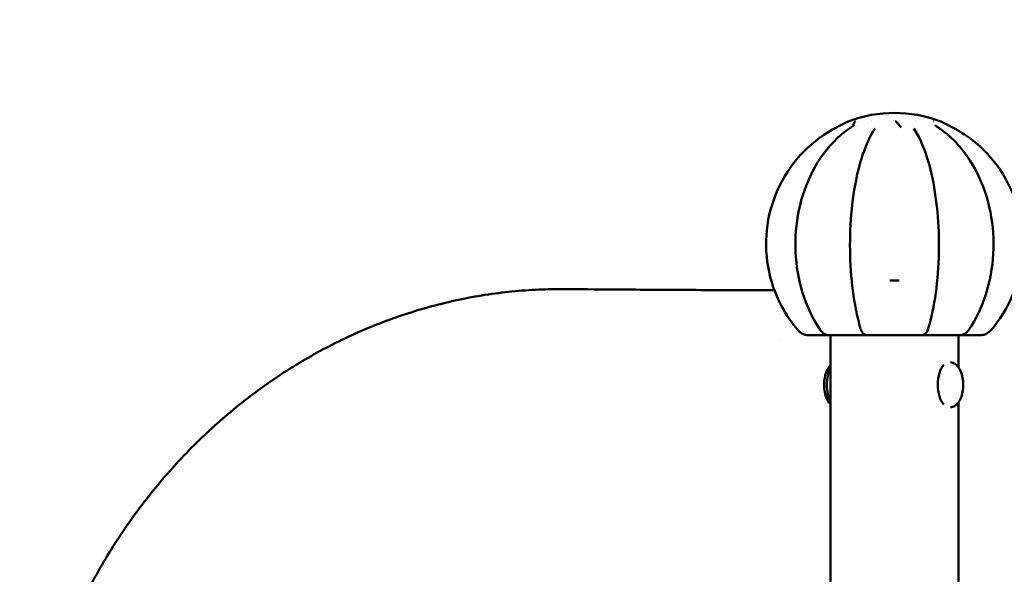
# Model space of a CAD drawing. Units: millimetres. Extents: x -262 to 5579, y 6 to 5044.
# Drawn here: x 439 to 646, y 1256 to 1373 of the extents above; entities that cross this region are included whole.
import ezdxf

# ---------------------------------------------------------------- set-up
doc = ezdxf.new("R2010")
doc.units = ezdxf.units.MM
doc.layers.add('MD_Visible', color=7, linetype='Continuous', lineweight=50)
doc.styles.get("Standard").update_dxf_attribs({"font": 'Square-721-BT.ttf'})
doc.dimstyles.new('OLCU', dxfattribs={"dimtxt": 300, "dimasz": 150, "dimexe": 0.18, "dimexo": 0.0625, "dimgap": 50, "dimtad": 1, "dimdec": 0, "dimlfac": 0.1, "dimrnd": 5, "dimzin": 0, "dimdsep": 46, "dimtxsty": 'Standard', "dimcen": 0.09, "dimse1": 1, "dimse2": 1, "dimadec": 0, "dimazin": 0, "dimtfac": 1, "dimtdec": 0, "dimtofl": 0, "dimtmove": 0, "dimatfit": 3, "dimfxl": 1, "dimtolj": 1, "dimtzin": 0, "dimarcsym": 0})

# ---------------------------------------------------------------- blocks, each defined once
blk = doc.blocks.new('CustomObjectsInViewport4_0')
at = {"layer": 'MD_Visible', "extrusion": (0, 1, 0)}
for p, q in [((1568.096111596304, 2135.605218742602), (1566.112824936759, 2135.605218742602)), ((1549.124571820845, 2124.105218742602), (1549.625804405543, 2124.105218742602)), ((1552.799563436514, 2124.105218742602), (1553.44103796876, 2124.105218742602)), ((1553.441037968754, 2124.105218742602), (1554.81043085658, 2124.105218742602)), ((1553.654468266521, 2124.640245558988), (1553.654468266521, 2124.641735224053)), ((1553.654468266519, 2006.320627397923), (1553.654468266521, 2124.105218742602)), ((1558.288991330452, 2124.105218742602), (1559.958600175652, 2124.105218742602)), ((1561.418609230814, 2124.105218742602), (1563.289234703312, 2124.105218742601)), ((1566.140519150315, 2124.105218742602), (1568.068417382749, 2124.105218742602)), ((1570.919701829749, 2124.105218742601), (1572.790327302248, 2124.105218742601)), ((1574.250336357407, 2124.105218742602), (1575.919945202608, 2124.105218742602)), ((1579.398505676481, 2124.105218742601), (1580.767898564307, 2124.105218742601)), ((1580.55446826652, 2124.640245558965), (1580.55446826652, 2124.641735224029)), ((1580.55446826652, 2117.373663350631), (1580.55446826652, 2124.105218742601)), ((1580.767898564303, 2124.105218742601), (1581.409373096551, 2124.105218742601)), ((1584.583132127518, 2124.105218742601), (1585.084364712216, 2124.105218742601)), ((1543.267646998371, 2122.955218743065), (1543.267633348005, 2122.955218743065)), ((1580.554468266519, 2005.901196609095), (1580.55446826652, 2110.036774135159))]:
    blk.add_line(p, q, dxfattribs=at)
at = {"layer": 'MD_Visible', "extrusion": (1.224646799147353e-16, 0, -1)}
blk.add_arc((-1567.104468266532, 2143.304518624402), 27.5000000000019, 69.79143076747478, 110.2085692325252, dxfattribs=at)
at = {"layer": 'MD_Visible'}
for centre, major_axis, ratio, start_param, end_param in [((1557.077207553049, 2167.749920572573), (-0.455666958011567, 0.8901503375139557), 0.7367251751356294, -0.009699649011201024, -0.001261620787768377), ((1555.522219019394, 2166.957959029763), (-0.4552062592514076, 0.8903860182744116), 0.1530205823977521, -0.005619836608925051, 1.490155818747265e-12), ((1558.541619460475, 2166.957959029764), (-0.5486414109953972, 0.8360577744037287), 0.5724696835453544, -0.003464210803568797, -1.602779805493926e-12), ((1570.353508209018, 2166.957959029763), (0.8256138843142382, 0.5642355129088323), 0.8385259952957002, 9.62366511981473e-13, 0.00759550053330629), ((1578.686717513669, 2166.957959029762), (0.4552062592514448, 0.8903860182742588), 0.1530205823977598, -1.480371381035184e-12, 0.002509219394562612), ((1497.642261727031, 2121.792165053939), (0.09674026968718993, 11.99961004867328), 0.4260509085564066, -0.001277621524703544, 0.00047989103166448), ((1547.657852404367, 2125.782826915512), (0.7553602744273834, 0.6553097403647957), 0.118162064931538, 3.141592653598653, 3.144143386123545), ((1548.605935475933, 2125.178871000543), (0.2726182572818484, 0.9621222821432981), 0.1684081413672782, 3.143268846397928, 3.14488161419403), ((1553.065077043237, 2125.178871000543), (0.342510428726881, 0.9395140266187035), 0.6200360427278763, 3.143265442617817, 3.148665488572511), ((1555.288549717667, 2113.705218742895), (9.168318673096995e-14, 4.75), 0.5000011223531252, 0.7587746506413886, 2.382818002948392)]:
    blk.add_ellipse(centre, major_axis=major_axis, ratio=ratio, start_param=start_param, end_param=end_param, dxfattribs=at)
at = {"layer": 'MD_Visible', "extrusion": (1.224646799147353e-16, 6.162975822039155e-33, -1)}
for centre, major_axis, ratio, start_param, end_param in [((1577.131728980012, 2167.749920572574), (0.4556669580116586, 0.8901503375140865), 0.7367251751354416, -0.009776721556119482, -0.001261612236063092), ((1581.143859489821, 2125.178871000542), (-0.3425104287267957, 0.9395140266187767), 0.620036042727927, 3.143265402128756, 3.143289651209796)]:
    blk.add_ellipse(centre, major_axis=major_axis, ratio=ratio, start_param=start_param, end_param=end_param, dxfattribs=at)
at = {"layer": 'MD_Visible', "extrusion": (1.224646799147353e-16, 3.697785493223493e-32, -1)}
blk.add_ellipse((1586.551084128692, 2125.782826915512), major_axis=(-0.7553602744273274, 0.6553097403648847), ratio=0.1181620649316004, start_param=3.141592653597771, end_param=3.144143346668787, dxfattribs=at)
at = {"layer": 'MD_Visible', "extrusion": (1.224646799147353e-16, 0, -1)}
for centre, major_axis, ratio, start_param, end_param in [((1548.605935475935, 2125.178871000543), (0.2726182572818019, 0.9621222821432417), 0.1684081413672775, 3.139908529924583, 3.139916463393225), ((1585.603001057123, 2125.178871000543), (-0.2726182572818168, 0.9621222821433073), 0.1684081413672701, 3.143268829796943, 3.144881604629257), ((1585.603001057125, 2125.178871000542), (-0.2726182572817853, 0.9621222821433157), 0.1684081413672479, 3.143268831968715, 3.143276766090215), ((1578.584615648497, 2113.705218742894), (3.425274722203112e-16, 4.749999999999999), 0.5000011223531242, 3.641889130138653, 5.782888830630721)]:
    blk.add_ellipse(centre, major_axis=major_axis, ratio=ratio, start_param=start_param, end_param=end_param, dxfattribs=at)
at = {"layer": 'MD_Visible', "extrusion": (1.224646799147353e-16, -2.465190328815662e-32, -1)}
blk.add_ellipse((1572.922874382013, 2125.178871000543), major_axis=(-0.6333492822004697, 0.7738660651146899), ratio=0.9055257871613934, start_param=3.142249753425032, end_param=3.142503869178063, dxfattribs=at)
at = {"layer": 'MD_Visible'}
for points, knots in [([(1555.069634874586, 2167.849489976097), (1555.362938458451, 2167.999393618566), (1555.652993615227, 2168.146876629369), (1556.179719601399, 2168.414672312922), (1556.424565485739, 2168.539143259308), (1556.622411653565, 2168.640408894721)], [0.006352994771522734, 0.006352994771522734, 0.006352994771522734, 0.006352994771522734, 2.546053889218741, 2.546053889218741, 5.06466466253991, 5.06466466253991, 5.06466466253991, 5.06466466253991]), ([(1555.070783756457, 2167.849878417923), (1555.361707268334, 2167.998480241422), (1555.649305858764, 2168.144745759678), (1556.176679447157, 2168.412962545757), (1556.423850332907, 2168.538678124365), (1556.623956425023, 2168.641054455562)], [0.008211853580320939, 0.008211853580320939, 0.008211853580320939, 0.008211853580320939, 2.526429752669764, 2.526429752669764, 5.069270694357848, 5.069270694357848, 5.069270694357848, 5.069270694357848]), ([(1556.623359304605, 2168.640813667858), (1556.820817057036, 2168.741803446218), (1556.984341835641, 2168.825478399236), (1557.223375072692, 2168.944076415288), (1557.313520559554, 2168.98748730753), (1557.461674422048, 2169.053722654282), (1557.524134704359, 2169.079794620426), (1557.589845173419, 2169.105470557636)], [0, 0, 0, 0, 2.498254301296455, 2.498254301296455, 4.29909035383927, 4.29909035383927, 5.494581036553931, 5.494581036553931, 5.494581036553931, 5.494581036553931]), ([(1558.942769445935, 2169.111324907772), (1558.941543549514, 2169.110456033252), (1558.940319160592, 2169.109581808192), (1558.859366259909, 2169.051371176922), (1558.712211226939, 2168.892813279203), (1558.564328737164, 2168.532604422725), (1558.521773964869, 2168.301017914343), (1558.50418010779, 2168.177248688796)], [-0.215266675676489, -0.215266675676489, -0.215266675676489, -0.215266675676489, -0.214608431587856, -0.214608431587856, -0.171686745270285, -0.128765058952714, -0.07003033996320823, -0.07003033996320823, -0.07003033996320823, -0.07003033996320823]), ([(1567.234802343239, 2169.111324907772), (1567.236400875774, 2169.110456053652), (1567.237999096575, 2169.109581787602), (1567.343771332946, 2169.051371171572), (1567.549321650758, 2168.892813262792), (1568.016489643473, 2168.358127374842), (1568.321414135326, 2167.992232675282), (1568.511545941015, 2167.782076118152)], [-0.215266660228851, -0.215266660228851, -0.215266660228851, -0.215266660228851, -0.214608431592131, -0.214608431592131, -0.171686745273705, -0.128765058955279, 0, 0, 0, 0]), ([(1576.624519565212, 2169.103474864295), (1576.624519563957, 2169.103474864782), (1576.624664324283, 2169.10341863763), (1576.625513115521, 2169.103088970394), (1576.626614309327, 2169.102661107171), (1576.629762949129, 2169.101435776246), (1576.631991331225, 2169.100566315485), (1576.640865128407, 2169.097093224492), (1576.647576661815, 2169.09444293562), (1576.674178059755, 2169.083846650354), (1576.693874795863, 2169.075796582675), (1576.772428856408, 2169.04295259148), (1576.830831994546, 2169.016837078375), (1577.076452287971, 2168.902013771512), (1577.286329585613, 2168.793642518539), (1577.580710992237, 2168.642811873784)], [0.2459890847995925, 0.2459890847995925, 0.2459890847995925, 0.2459890847995925, 0.2509666862073062, 0.2509666862073062, 0.2726993360154678, 0.2726993360154678, 0.3156384719384497, 0.3156384719384497, 0.4444355540273888, 0.4444355540273888, 0.8308299119369662, 0.8308299119369662, 1.990048838568822, 1.990048838568822, 5.73390547422766, 5.73390547422766, 5.73390547422766, 5.73390547422766]), ([(1577.586524885333, 2168.640408892292), (1577.747074346944, 2168.558233212928), (1577.938255084819, 2168.460937168262), (1578.364825027074, 2168.244030316102), (1578.607231554788, 2168.120860830585), (1578.949228751675, 2167.94655335774), (1579.04395957674, 2167.898218072489), (1579.139301663605, 2167.849489974218)], [0, 0, 0, 0, 2.04381823220239, 2.04381823220239, 4.242121626763573, 4.242121626763573, 5.067719658623499, 5.067719658623499, 5.067719658623499, 5.067719658623499]), ([(1555.067012760146, 2167.848345048036), (1552.486636919288, 2166.529138310877), (1550.116509540559, 2164.788141570786), (1546.033763356621, 2160.637446341198), (1544.322275909071, 2158.228036499066), (1541.73134683088, 2152.984116657938), (1540.852844561818, 2150.150248530317), (1540.018433242582, 2144.344903815972), (1540.06297180782, 2141.374365678239), (1541.07124178602, 2135.597942675739), (1542.034764744409, 2132.7930314535), (1544.37979241372, 2128.391437482501), (1545.55402446014, 2126.681864450005), (1546.902492129946, 2125.127517175149)], [0.4665973150964813, 0.4665973150964813, 0.4665973150964813, 0.4665973150964813, 0.7864083437555286, 0.7864083437555286, 1.106434629534979, 1.106434629534979, 1.426658272421421, 1.426658272421421, 1.7469896135964, 1.7469896135964, 2.067304140015704, 2.067304140015704, 2.293415342560988, 2.293415342560988, 2.293415342560988, 2.293415342560988]), ([(1557.992978049479, 2167.794016804165), (1555.966956355447, 2166.464492176859), (1554.115949836121, 2164.720612390282), (1550.915215560528, 2160.564758568537), (1549.57206628341, 2158.145175969261), (1547.53806656632, 2152.881842254506), (1546.850421960471, 2150.036913871957), (1546.20153476996, 2144.213852507419), (1546.241027198323, 2141.236505550991), (1547.044640148473, 2135.449459263577), (1547.808587684738, 2132.640632218744), (1549.627290935272, 2128.333881867925), (1550.499810711517, 2126.71068506237), (1551.499174031007, 2125.224751893436)], [0.4665973150965078, 0.4665973150965078, 0.4665973150965078, 0.4665973150965078, 0.7846395592410966, 0.7846395592410966, 1.106647225197566, 1.106647225197566, 1.430087962545787, 1.430087962545787, 1.753802696006571, 1.753802696006571, 2.077503149322892, 2.077503149322892, 2.293415342561071, 2.293415342561071, 2.293415342561071, 2.293415342561071]), ([(1563.029814439731, 2167.522194542671), (1562.038400232814, 2166.071514258267), (1561.168342343441, 2164.19569554259), (1559.709503435717, 2159.818871179478), (1559.117645160954, 2157.335116927215), (1558.245215407884, 2152.004995845964), (1557.960927896136, 2149.165628764616), (1557.71654718394, 2143.39651247557), (1557.755094441878, 2140.468418611834), (1558.149809671046, 2134.801778084006), (1558.506030526996, 2132.064574230013), (1559.291735110972, 2128.122359794293), (1559.624894835768, 2126.761478002119), (1560.000636721294, 2125.497815847761)], [0.4665973150964685, 0.4665973150964685, 0.4665973150964685, 0.4665973150964685, 0.8048263632320394, 0.8048263632320394, 1.134718992896091, 1.134718992896091, 1.45990805813687, 1.45990805813687, 1.78363519296251, 1.78363519296251, 2.107617464273845, 2.107617464273845, 2.293415342561144, 2.293415342561144, 2.293415342561144, 2.293415342561144]), ([(1558.02420833629, 2167.812136714198), (1558.184262846975, 2167.918396765363), (1558.321962020875, 2168.020536057305), (1558.465871612307, 2168.141325442325), (1558.503479653236, 2168.175788526162), (1558.548682787172, 2168.220739284569), (1558.561740256009, 2168.235336216882), (1558.569607778985, 2168.244719821059), (1558.570718439032, 2168.246164337856), (1558.570718439149, 2168.246164338009)], [0.1120630046414534, 0.1120630046414534, 0.1120630046414534, 0.1120630046414534, 2.019495779250373, 2.019495779250373, 2.907061443506731, 2.907061443506731, 3.555155716170303, 3.555155716170303, 3.806614916606481, 3.806614916606481, 3.806614916606481, 3.806614916606481]), ([(1574.208299811769, 2125.497815847762), (1574.873739098446, 2127.735762893294), (1575.405248757201, 2130.28053319026), (1576.15162927339, 2135.698048990612), (1576.36992859334, 2138.564943516013), (1576.48138425208, 2144.352244218953), (1576.375708887988, 2147.271222949082), (1575.851250266496, 2152.883868359012), (1575.432290541161, 2155.576022001705), (1574.313596558783, 2160.483398327946), (1573.612869577371, 2162.693443773306), (1572.29957524468, 2165.674769145182), (1571.760701783953, 2166.671201904978), (1571.179122093334, 2167.522194542671)], [3.989769964618448, 3.989769964618448, 3.989769964618448, 3.989769964618448, 4.31881820852249, 4.31881820852249, 4.6437116487127, 4.6437116487127, 4.967387949483591, 4.967387949483591, 5.291511280815802, 5.291511280815802, 5.618177334054972, 5.618177334054972, 5.816587992083124, 5.816587992083124, 5.816587992083124, 5.816587992083124]), ([(1575.63341861518, 2168.252523169521), (1575.633418615171, 2168.252523169534), (1575.635949913181, 2168.249267936828), (1575.650072773899, 2168.233071433261), (1575.667536863468, 2168.214435255313), (1575.725500652372, 2168.158748116564), (1575.773879388322, 2168.116187057389), (1575.912487124973, 2168.004561123838), (1576.012988981554, 2167.930442313013), (1576.150645536234, 2167.836775905558), (1576.175602475758, 2167.820049549574), (1576.201156440982, 2167.803177558069)], [0.7983691569038018, 0.7983691569038018, 0.7983691569038018, 0.7983691569038018, 1.155114230380063, 1.155114230380063, 1.831745003623192, 1.831745003623192, 2.835830589778514, 2.835830589778514, 4.24082637691196, 4.24082637691196, 4.542186315851378, 4.542186315851378, 4.542186315851378, 4.542186315851378]), ([(1582.709762502056, 2125.224751893435), (1584.201952556437, 2127.443459197293), (1585.410013153352, 2129.96913603555), (1587.150913842315, 2135.389374128873), (1587.681086034161, 2138.284492452913), (1588.00918051195, 2144.148083548553), (1587.806600821059, 2147.115686189926), (1586.687048586011, 2152.824554023024), (1585.770363458885, 2155.565000728152), (1583.309555885746, 2160.539164828774), (1581.766655791434, 2162.773095620655), (1578.819720673928, 2165.854859290506), (1577.555835724614, 2166.914756826465), (1576.215958483586, 2167.794016804165)], [3.989769964618511, 3.989769964618511, 3.989769964618511, 3.989769964618511, 4.312157249689422, 4.312157249689422, 4.635686909249544, 4.635686909249544, 4.959410162305714, 4.959410162305714, 5.283088617345411, 5.283088617345411, 5.606255809624201, 5.606255809624201, 5.8165879920831, 5.8165879920831, 5.8165879920831, 5.8165879920831]), ([(1587.306444403115, 2125.127517175149), (1589.215038836308, 2127.327509523841), (1590.772908598123, 2129.839502733691), (1593.031690866874, 2135.235613235221), (1593.731710814671, 2138.119029279428), (1594.202353567047, 2143.965361056233), (1593.972598270071, 2146.927311345498), (1592.605952646605, 2152.629242281008), (1591.469342309207, 2155.368266806225), (1588.404160225855, 2160.345181070842), (1586.476438923177, 2162.582422685701), (1582.680482374886, 2165.776672583865), (1580.963283655914, 2166.917182156804), (1579.141923772919, 2167.848345048035)], [3.989769964618587, 3.989769964618587, 3.989769964618587, 3.989769964618587, 4.309803282526661, 4.309803282526661, 4.630032034362881, 4.630032034362881, 4.950364838647818, 4.950364838647818, 5.270676729112127, 5.270676729112127, 5.590849179730467, 5.590849179730467, 5.816587992083106, 5.816587992083106, 5.816587992083106, 5.816587992083106]), ([(1383.449840596655, 2015.265762527568), (1383.489493126363, 2016.574102296057), (1383.549296052832, 2017.882378898196), (1383.753540883879, 2021.230721306469), (1383.926712356297, 2023.27027664826), (1384.369979966017, 2027.344431914569), (1384.640548447354, 2029.380333292977), (1385.278075142802, 2033.434375284709), (1385.645186577254, 2035.453856327941), (1386.474324850054, 2039.467025539048), (1386.936474617996, 2041.462067929396), (1387.95432406379, 2045.422994551803), (1388.51017290673, 2047.390224358918), (1389.714887517583, 2051.297123108943), (1390.364357031352, 2053.23799750427), (1391.754652187605, 2057.085830478719), (1392.496085341481, 2058.993986941578), (1394.067367229916, 2062.767063939162), (1394.897693159064, 2064.63324615891), (1396.643189934231, 2068.313254179273), (1397.558590462815, 2070.128378147536), (1399.47353813948, 2073.709291780872), (1400.474227193727, 2075.475926069569), (1402.55578198671, 2078.951717863169), (1403.637238231908, 2080.662108567944), (1405.879713385661, 2084.024093997361), (1407.041731045752, 2085.676562899931), (1409.43842211409, 2088.913813146804), (1410.673658851187, 2090.499906135175), (1413.220656269456, 2093.609658747218), (1414.533594295037, 2095.133975457937), (1417.223707366304, 2098.103610678808), (1418.601534153317, 2099.550153843142), (1421.418929732938, 2102.363085340204), (1422.859293280364, 2103.730551457787), (1425.800987889112, 2106.386058159425), (1427.303266472274, 2107.674918175857), (1430.368617750362, 2110.173909764611), (1431.932999161789, 2111.384645389542), (1435.113370290257, 2113.717301776736), (1436.730159266344, 2114.840037696728), (1440.006923771854, 2116.99266546694), (1441.667885951369, 2118.023579311526), (1445.036652052126, 2119.994982864873), (1446.745477857359, 2120.935885894342), (1450.198376453867, 2122.720670793789), (1451.943306767253, 2123.565634378651), (1455.470084883309, 2125.159406169233), (1457.253009233327, 2125.908481375703), (1460.841040716128, 2127.304247951142), (1462.647071254274, 2127.951892192083), (1466.288670505124, 2129.149333255154), (1468.125575493508, 2129.699238118848), (1471.820810783269, 2130.697095207433), (1473.680574164697, 2131.145132750288), (1477.404067169402, 2131.934398416344), (1479.269003609807, 2132.276722044263), (1483.012952808363, 2132.859131897742), (1484.893225232752, 2133.099161332358), (1488.662920421315, 2133.475728443439), (1490.553602565076, 2133.612151101466), (1494.20832227804, 2133.773983174998), (1495.973425999815, 2133.806263591694), (1497.736550537598, 2133.792044159563)], [0.01605749766537805, 0.01605749766537805, 0.01605749766537805, 0.01605749766537805, 10.0013584967856, 10.0013584967856, 25.59380433389651, 25.59380433389651, 41.23391897895775, 41.23391897895775, 56.86532909634175, 56.86532909634175, 72.4671860171136, 72.4671860171136, 88.0534227212794, 88.0534227212794, 103.6753104873227, 103.6753104873227, 119.3234905521659, 119.3234905521659, 134.9644669177182, 134.9644669177182, 150.5647649967466, 150.5647649967466, 166.1829160496158, 166.1829160496158, 181.79143709235, 181.79143709235, 197.4193077216985, 197.4193077216985, 213.0223770205964, 213.0223770205964, 228.6894516494955, 228.6894516494955, 244.3035649301011, 244.3035649301011, 259.8864316603716, 259.8864316603716, 275.4789098870733, 275.4789098870733, 291.12318585062, 291.12318585062, 306.7542379064066, 306.7542379064066, 322.3426563440489, 322.3426563440489, 337.9613730202773, 337.9613730202773, 353.5483266372521, 353.5483266372521, 369.1554126259093, 369.1554126259093, 384.7020769312089, 384.7020769312089, 400.2928990082709, 400.2928990082709, 415.8933631782854, 415.8933631782854, 431.4063196313062, 431.4063196313062, 446.9569952701567, 446.9569952701567, 462.5436259061731, 462.5436259061731, 477.0862879647968, 477.0862879647968, 477.0862879647968, 477.0862879647968]), ([(1497.745527215042, 2133.790960828529), (1498.932448920068, 2133.78139193757), (1500.118064656643, 2133.772090460612), (1504.855302964259, 2133.735954333439), (1508.396436496658, 2133.711259649845), (1516.776051893135, 2133.658348323575), (1521.603938286156, 2133.632275890344), (1531.207474652343, 2133.589293496077), (1535.983613979926, 2133.572374838417), (1541.124268701373, 2133.55902750124), (1541.5139304978, 2133.558046190891), (1541.903424092992, 2133.557095745187)], [0, 0, 0, 0, 10.0000276331474, 10.0000276331474, 40.00077426835279, 40.00077426835279, 81.24128738622065, 81.24128738622065, 122.4517121650096, 122.4517121650096, 125.8332352967856, 125.8332352967856, 125.8332352967856, 125.8332352967856]), ([(1548.333603144025, 2124.216722400904), (1548.037389294304, 2124.30065958076), (1547.751680296575, 2124.434417805017), (1547.277694231287, 2124.75158179041), (1547.076833812776, 2124.927354893815), (1546.904580109844, 2125.125554576527)], [0, 0, 0, 0, 2.360690161736898, 2.360690161736898, 4.367541909770617, 4.367541909770617, 4.367541909770617, 4.367541909770617]), ([(1552.723691690868, 2124.239416221853), (1552.481754785726, 2124.327624125788), (1552.253306180735, 2124.459701654114), (1551.840791518514, 2124.790678938183), (1551.65329231853, 2124.995726544147), (1551.498873712273, 2125.225324370249)], [0, 0, 0, 0, 2.131870841931705, 2.131870841931705, 4.338774612055518, 4.338774612055518, 4.338774612055518, 4.338774612055518]), ([(1560.653195008828, 2124.404654579876), (1560.533875136722, 2124.502307895449), (1560.435033151962, 2124.616138102431), (1560.238052810313, 2124.901561245279), (1560.149835193579, 2125.081526972724), (1560.055148943169, 2125.334752461815), (1560.034634311256, 2125.394923129229), (1560.015487217888, 2125.456556749938)], [0, 0, 0, 0, 1.408971281407298, 1.408971281407298, 3.300739265354074, 3.300739265354074, 3.871133759543759, 3.871133759543759, 3.871133759543759, 3.871133759543759]), ([(1574.193512302179, 2125.456705087184), (1574.113248660335, 2125.197659929058), (1574.009888842333, 2124.962732246054), (1573.782612975105, 2124.626184400196), (1573.680315405692, 2124.506607849076), (1573.555741536524, 2124.404654577256)], [0.1299597524843483, 0.1299597524843483, 0.1299597524843483, 0.1299597524843483, 2.525552062719544, 2.525552062719544, 3.996564434962114, 3.996564434962114, 3.996564434962114, 3.996564434962114]), ([(1582.710062847171, 2125.225324370042), (1582.544671805981, 2124.979412142087), (1582.341145966866, 2124.761498042585), (1581.921820305241, 2124.440399305828), (1581.709359407188, 2124.321126263955), (1581.485244867476, 2124.239416225754)], [0, 0, 0, 0, 2.363718487545831, 2.363718487545831, 4.338544299387207, 4.338544299387207, 4.338544299387207, 4.338544299387207]), ([(1587.304356421639, 2125.125554575313), (1587.101717786085, 2124.892394493915), (1586.859060328627, 2124.690012924701), (1586.371036150331, 2124.395222349769), (1586.127129335613, 2124.28807301984), (1585.875333391488, 2124.216722401169)], [0.006494790739690634, 0.006494790739690634, 0.006494790739690634, 0.006494790739690634, 2.367320362568487, 2.367320362568487, 4.374019939354985, 4.374019939354985, 4.374019939354985, 4.374019939354985]), ([(1549.625804405565, 2124.105218742602), (1549.864542956744, 2124.105218742602), (1550.358313186189, 2124.105218742602), (1550.945483365558, 2124.105218742612), (1551.387140082734, 2124.105218742612), (1551.697226309991, 2124.105218742612), (1551.990712582043, 2124.105218742612), (1552.360614059007, 2124.105218742612), (1552.62059174581, 2124.105218742622), (1552.795916895919, 2124.105218742602), (1552.797741517865, 2124.105218742602), (1552.799563436511, 2124.105218742602)], [0, 0, 0, 0, 0.0723861173832093, 0.144772234766419, 0.180965293458023, 0.217158352149628, 0.253351410841232, 0.289544469532837, 0.361930586916046, 0.361930586916046, 0.36269073804416, 0.36269073804416, 0.36269073804416, 0.36269073804416]), ([(1553.44103796876, 2124.105218742602), (1553.228749311074, 2124.105218742602), (1553.015849002244, 2124.143500366773), (1552.787162342402, 2124.217812829103), (1552.767151296955, 2124.224609078081), (1552.747167519801, 2124.231690701202)], [0, 0, 0, 0, 1.86022594765438, 1.86022594765438, 2.038807010645219, 2.038807010645219, 2.038807010645219, 2.038807010645219]), ([(1553.765342777599, 2124.105218742603), (1553.76501229263, 2124.105218742603), (1553.76467627778, 2124.105218686277), (1553.76415444148, 2124.105217730909), (1553.763960028375, 2124.105217191592), (1553.763669078602, 2124.105216165335), (1553.763588037547, 2124.105215860473), (1553.763426591067, 2124.105215242324), (1553.763347278793, 2124.105214933583), (1553.763215266941, 2124.105214451311), (1553.763168541396, 2124.105214285982), (1553.763072351136, 2124.105213968783), (1553.763021980563, 2124.105213814651), (1553.762938177486, 2124.105213587054), (1553.762903586397, 2124.105213501714), (1553.762701680895, 2124.105213057722), (1553.762558967048, 2124.105212977457), (1553.761978816505, 2124.105213369332), (1553.761603094068, 2124.105215591474), (1553.761224092763, 2124.105218742602)], [0, 0, 0, 0, 0.004058424684429721, 0.004058424684429721, 0.00651731083259557, 0.00651731083259557, 0.007419493925026506, 0.007419493925026506, 0.00816912000937865, 0.00816912000937865, 0.008542901098864084, 0.008542901098864084, 0.008917920332534643, 0.008917920332534643, 0.009185312558412683, 0.009185312558412683, 0.01053339834062574, 0.01053339834062574, 0.01525201419664886, 0.01525201419664886, 0.01525201419664886, 0.01525201419664886]), ([(1554.810430856589, 2124.105218742602), (1554.90506358184, 2124.105218742602), (1555.105595587716, 2124.105218742602), (1555.43400958414, 2124.105218742602), (1555.777212259874, 2124.105218742602), (1556.253281980116, 2124.105218742602), (1556.860680859563, 2124.105218742602), (1557.579319553264, 2124.105218742602), (1558.047479598905, 2124.105218742612), (1558.284071237544, 2124.105218742602), (1558.286533024837, 2124.105218742602), (1558.286250839607, 2124.105224820826)], [0, 0, 0, 0, 0.036193058691605, 0.07238611738321, 0.108579176074815, 0.14477223476642, 0.21715835214963, 0.28954446953284, 0.36193058691605, 0.36193058691605, 0.362690738994912, 0.362690738994912, 0.362690738994912, 0.362690738994912]), ([(1559.963848671829, 2124.105218742602), (1559.963723757099, 2124.105218742602), (1559.963599305574, 2124.105218742154), (1559.963082331335, 2124.105218651186), (1559.962683882124, 2124.105218310974), (1559.962024951536, 2124.10521696584), (1559.961762069493, 2124.105216240436), (1559.961275371947, 2124.105214836925), (1559.961046743267, 2124.105214166945), (1559.960679284897, 2124.10521336689), (1559.960529828728, 2124.105213145594), (1559.960095039274, 2124.10521289079), (1559.959867227111, 2124.105213419884), (1559.959542634015, 2124.105214577971), (1559.959424856001, 2124.105215176063), (1559.959321181022, 2124.105215730194)], [0, 0, 0, 0, 0.0009719668083502126, 0.0009719668083502126, 0.00400773708373473, 0.00400773708373473, 0.005993162030698032, 0.005993162030698032, 0.007796461179516875, 0.007796461179516875, 0.009185324520206442, 0.009185324520206442, 0.01233821133359097, 0.01233821133359097, 0.01489046336606185, 0.01489046336606185, 0.01489046336606185, 0.01489046336606185]), ([(1559.963848671909, 2124.105218742604), (1559.963861052694, 2124.105218742602), (1559.963873433444, 2124.105218742602), (1560.131590463521, 2124.105218742622), (1560.467221317918, 2124.105218742602), (1560.922625896257, 2124.105218742612), (1561.21147485765, 2124.105218742602), (1561.358510134263, 2124.105218742602), (1561.40355813024, 2124.105218742602), (1561.418609230801, 2124.105218742602)], [-5.343832884564478e-06, -5.343832884564478e-06, -5.343832884564478e-06, -5.343832884564478e-06, 0, 0, 0.0723861173835718, 0.144772234767144, 0.217158352150715, 0.253351410842501, 0.2849816674535481, 0.2849816674535481, 0.2849816674535481, 0.2849816674535481]), ([(1561.418609230803, 2124.105218742602), (1561.312072124432, 2124.105218742602), (1561.205685810841, 2124.123212522433), (1561.015404029942, 2124.181949628306), (1560.929739605619, 2124.222197993774), (1560.802293313813, 2124.296310344123), (1560.753755369886, 2124.329164018681), (1560.70801747827, 2124.36361413042)], [0, 0, 0, 0, 0.8479247372386265, 0.8479247372386265, 1.676925703065257, 1.676925703065257, 2.279984047719773, 2.279984047719773, 2.279984047719773, 2.279984047719773]), ([(1563.289234703325, 2124.105218742602), (1563.378313528538, 2124.105218742602), (1563.622656101548, 2124.105218742602), (1564.050981971683, 2124.105218742602), (1564.449698173936, 2124.105218742602), (1564.766242314472, 2124.105218742602), (1565.098494697613, 2124.105218742601), (1565.553407324032, 2124.105218742601), (1565.90122581291, 2124.105218742592), (1566.135643517973, 2124.105218742601), (1566.138083162565, 2124.105218742601), (1566.140519150315, 2124.105218742601)], [0, 0, 0, 0, 0.0723861173832107, 0.144772234766421, 0.180965293458027, 0.217158352149632, 0.253351410841237, 0.289544469532843, 0.361930586916053, 0.361930586916053, 0.3626907385105, 0.3626907385105, 0.3626907385105, 0.3626907385105]), ([(1568.068417382749, 2124.105218742601), (1568.070853370788, 2124.105218742601), (1568.073293014804, 2124.105218742601), (1568.307710719344, 2124.105218742592), (1568.655529209291, 2124.105218742601), (1569.110441835619, 2124.105218742601), (1569.442694218935, 2124.105218742601), (1569.759238359515, 2124.105218742601), (1570.157954561762, 2124.105218742601), (1570.586280432031, 2124.105218742601), (1570.830623004533, 2124.105218742601), (1570.919701829745, 2124.105218742601)], [-0.000760151684344248, -0.000760151684344248, -0.000760151684344248, -0.000760151684344248, 0, 0, 0.0723861173835723, 0.108579176075358, 0.144772234767145, 0.180965293458931, 0.217158352150717, 0.289544469534289, 0.361930586917862, 0.361930586917862, 0.361930586917862, 0.361930586917862]), ([(1573.555563454613, 2124.404508873994), (1573.471632595307, 2124.335859584075), (1573.38057598056, 2124.271985936215), (1573.201196647164, 2124.185898022793), (1573.128494890139, 2124.158195305348), (1572.968539311389, 2124.117375121273), (1572.879491510761, 2124.105218742603), (1572.790327302262, 2124.105218742602)], [0, 0, 0, 0, 1.176116849191019, 1.176116849191019, 1.83540487400501, 1.83540487400501, 2.542177109832564, 2.542177109832564, 2.542177109832564, 2.542177109832564]), ([(1572.790327302266, 2124.105218742601), (1572.822524303479, 2124.105218742601), (1572.914411647564, 2124.105218742602), (1573.113407534853, 2124.105218742611), (1573.299892853376, 2124.105218742611), (1573.514100473147, 2124.105218742611), (1573.8258256053, 2124.105218742611), (1574.077353570794, 2124.105218742621), (1574.24550428445, 2124.105218742602), (1574.245957992918, 2124.105218742602), (1574.246411782553, 2124.105218742602)], [0.0769048475993043, 0.0769048475993043, 0.0769048475993043, 0.0769048475993043, 0.144772234766416, 0.180965293458021, 0.217158352149625, 0.253351410841229, 0.289544469532833, 0.361930586916041, 0.361930586916041, 0.3621263554781531, 0.3621263554781531, 0.3621263554781531, 0.3621263554781531]), ([(1575.919945202608, 2124.105218742601), (1575.922403502387, 2124.105218742601), (1575.924865485073, 2124.105218742601), (1576.161430628867, 2124.105218742621), (1576.512341920501, 2124.105218742611), (1576.988548565612, 2124.105218742611), (1577.349818947863, 2124.105218742611), (1577.711604160111, 2124.105218742611), (1578.196793690948, 2124.105218742601), (1578.783090611996, 2124.105218742601), (1579.209240225984, 2124.105218742601), (1579.398505676489, 2124.105218742601)], [-0.000760150273560595, -0.000760150273560595, -0.000760150273560595, -0.000760150273560595, 0, 0, 0.0723861173835708, 0.108579176075356, 0.144772234767142, 0.180965293458927, 0.217158352150712, 0.289544469534283, 0.361930586917854, 0.361930586917854, 0.361930586917854, 0.361930586917854]), ([(1581.409373096552, 2124.105218742601), (1581.411195026911, 2124.105218742601), (1581.413019625434, 2124.105218742601), (1581.58834478662, 2124.105218742621), (1581.848322475316, 2124.105218742601), (1582.218223952306, 2124.105218742611), (1582.511710224706, 2124.105218742611), (1582.821796452115, 2124.105218742611), (1583.263453169171, 2124.105218742601), (1583.850623349148, 2124.105218742601), (1584.344393576335, 2124.105218742601), (1584.583132127516, 2124.105218742601)], [-0.000760156014555572, -0.000760156014555572, -0.000760156014555572, -0.000760156014555572, 0, 0, 0.072386117383573, 0.10857917607536, 0.144772234767146, 0.180965293458933, 0.217158352150719, 0.289544469534292, 0.361930586917865, 0.361930586917865, 0.361930586917865, 0.361930586917865]), ([(1553.654468266521, 2117.770279207132), (1553.400539160166, 2117.516841804354), (1553.193813088255, 2117.218572192308), (1552.808284602208, 2116.484909587522), (1552.647135798314, 2116.031848324611), (1552.42021955414, 2115.077454999582), (1552.353050583357, 2114.577615703164), (1552.309773792638, 2113.576187188596), (1552.331928677379, 2113.075178463141), (1552.463345246726, 2112.103336435052), (1552.572881785092, 2111.633019234883), (1552.885391243797, 2110.75177339856), (1553.089905491335, 2110.342436197263), (1553.446055134327, 2109.865336180477), (1553.545879408337, 2109.748536867403), (1553.654468266521, 2109.640158278655)], [6.662457834352815, 6.662457834352815, 6.662457834352815, 6.662457834352815, 6.960137193248176, 6.960137193248176, 7.326509388657906, 7.326509388657906, 7.684164841802008, 7.684164841802008, 8.03450967849052, 8.03450967849052, 8.387282984311208, 8.387282984311208, 8.75100520358949, 8.75100520358949, 8.878303181167865, 8.878303181167865, 8.878303181167865, 8.878303181167865]), ([(1578.865501936651, 2118.446279182233), (1579.071488226808, 2118.426409547984), (1579.272255910575, 2118.373092711914), (1579.730525260251, 2118.178383589783), (1579.969641134536, 2118.009562302444), (1580.449770754885, 2117.549933993043), (1580.669801669474, 2117.236747047137), (1581.064880763961, 2116.484909587523), (1581.226029567855, 2116.031848324612), (1581.452945812029, 2115.077454999583), (1581.520114782812, 2114.577615703165), (1581.563391573532, 2113.576187188597), (1581.54123668879, 2113.075178463141), (1581.409820119443, 2112.103336435053), (1581.300283581078, 2111.633019234884), (1580.987774122374, 2110.751773398561), (1580.783259874834, 2110.342436197264), (1580.264924438598, 2109.648071201549), (1579.951286830965, 2109.353718708631), (1579.346196046796, 2109.058504398865), (1579.109763923032, 2108.987720048012), (1578.865501936651, 2108.964158303555)], [6.247777420972254, 6.247777420972254, 6.247777420972254, 6.247777420972254, 6.408912246863334, 6.408912246863334, 6.646007438053904, 6.646007438053904, 6.960137193248181, 6.960137193248181, 7.326509388657912, 7.326509388657912, 7.684164841802013, 7.684164841802013, 8.034509678490526, 8.034509678490526, 8.387282984311213, 8.387282984311213, 8.751005203589495, 8.751005203589495, 9.101907224283266, 9.101907224283266, 9.29298359454856, 9.29298359454856, 9.29298359454856, 9.29298359454856])]:
    blk.add_open_spline(points, degree=3, knots=knots, dxfattribs=at)
for points in [[(1556.641796579706, 2168.649766965575), (1556.642047241445, 2168.649895424979), (1556.642297847242, 2168.650023855495), (1556.642548397102, 2168.650152257122)], [(1556.952914205151, 2168.642180363152), (1556.95291713086, 2168.642184004904), (1556.952920055133, 2168.642187647811), (1556.952922980876, 2168.642191289533)], [(1557.526212818066, 2169.080056281206), (1557.552161249267, 2169.091351758568), (1557.578410121503, 2169.101902442066), (1557.604907954053, 2169.111656229084)], [(1557.563449858108, 2169.095251970642), (1557.565842185832, 2169.096218469935), (1557.568237378096, 2169.097179369466), (1557.570635412098, 2169.098134625684)], [(1557.582905305628, 2169.102984758494), (1557.579712403549, 2169.101746406502), (1557.576525312246, 2169.10049748987), (1557.573344056234, 2169.099238127174)], [(1562.226988748072, 2169.106209699131), (1562.231942512028, 2169.107943873978), (1562.236874448141, 2169.109644764265), (1562.241812423548, 2169.111324906641)], [(1566.964857562294, 2169.106209696031), (1566.967953599109, 2169.107943872055), (1566.971043031614, 2169.109644763321), (1566.974134187743, 2169.11132490664)], [(1571.740134962582, 2169.106209706153), (1571.740543687263, 2169.107943874637), (1571.740962802121, 2169.109644764586), (1571.741378863098, 2169.11132490664)], [(1575.27203695237, 2169.107117514941), (1575.270074612174, 2169.108537864531), (1575.268123239903, 2169.109938451889), (1575.266167088726, 2169.11132490664)], [(1576.604028579011, 2169.111656229084), (1576.627271164742, 2169.103100690418), (1576.650329280552, 2169.09391541857), (1576.673179164929, 2169.084159594209)], [(1576.643749265995, 2169.095946959424), (1576.637718131535, 2169.098376925807), (1576.63167011167, 2169.100770470382), (1576.625605661746, 2169.103126846551)], [(1576.694921857077, 2169.074287926426), (1576.692055269352, 2169.075559818363), (1576.689184434048, 2169.076823699816), (1576.686309402574, 2169.0780794865)], [(1577.255941766725, 2168.642133525031), (1577.25594469229, 2168.64212988353), (1577.255947624215, 2168.642126247146), (1577.255950549743, 2168.642122605619)], [(1577.308491648399, 2168.623362863095), (1577.308500317766, 2168.623353311395), (1577.308508987, 2168.623343759706), (1577.308517656098, 2168.623334208025)], [(1563.032186399771, 2167.525643217553), (1563.037799286629, 2167.534199849219), (1563.040274133617, 2167.538953611082), (1563.040274133615, 2167.538953611077)], [(1549.124571820845, 2124.105218742602), (1548.862100425826, 2124.105218742602), (1548.592763319033, 2124.143365027374), (1548.333876894956, 2124.216692383596)], [(1581.485230729166, 2124.239411071237), (1581.250217525809, 2124.153737734058), (1581.008657122458, 2124.105218742603), (1580.767898564296, 2124.105218742602)], [(1585.875332103653, 2124.216722036277), (1585.616440463553, 2124.143374190492), (1585.346986360528, 2124.105218742602), (1585.084364712211, 2124.105218742602)]]:
    blk.add_open_spline(points, degree=3, dxfattribs=at)
blk = doc.blocks.new('*D10')
at = {"color": 0, "lineweight": -2, "transparency": 16777216}
blk.add_line((84.24428210632044, 1964.883504216379), (1840.14327672349, 1964.883504216379), dxfattribs=at)
at = {"color": 0, "transparency": 16777216}
for points in [[(84.24428210632044, 1978.216837549712), (84.24428210632044, 1951.550170883046), (4.244282106320442, 1964.883504216379)], [(1840.14327672349, 1978.216837549712), (1840.14327672349, 1951.550170883046), (1920.14327672349, 1964.883504216379)]]:
    blk.add_solid(points, dxfattribs=at)
at = {"layer": 'Defpoints', "color": 0, "transparency": 16777216}
for p in [(1920.14327672349, 1964.883504216379), (4.244282106320384, 1009.504711189446), (1920.14327672349, 307.2244940924343)]:
    blk.add_point(p, dxfattribs=at)
at = {"color": 0, "transparency": 16777216, "insert": (962.1937794149053, 2091.79754048233), "char_height": 150, "attachment_point": 5}
blk.add_mtext('\\A1;190', dxfattribs=at)
blk = doc.blocks.new('*D11')
at = {"color": 0, "lineweight": -2, "transparency": 16777216}
blk.add_line((-36.46822039272271, 1836.803325060115), (-36.46822039272233, 85.53952993203605), dxfattribs=at)
at = {"color": 0, "transparency": 16777216}
for points in [[(-49.80155372605606, 1836.803325060115), (-23.13488705938938, 1836.803325060115), (-36.46822039272273, 1916.803325060115)], [(-49.80155372605567, 85.53952993203605), (-23.13488705938899, 85.53952993203606), (-36.46822039272231, 5.539529932036042)]]:
    blk.add_solid(points, dxfattribs=at)
at = {"layer": 'Defpoints', "color": 0, "transparency": 16777216}
for p in [(1742.476142841444, 1916.803325060116), (-36.46822039272231, 5.539529932036042), (977.3320336284364, 5.539529932036205)]:
    blk.add_point(p, dxfattribs=at)
at = {"color": 0, "transparency": 16777216, "insert": (-163.3822566586725, 961.1714274960754), "char_height": 150, "attachment_point": 5, "rotation": 90}
blk.add_mtext('\\A1;190', dxfattribs=at)

msp = doc.modelspace()

# ---------------------------------------------------------------- block references
msp.add_blockref('CustomObjectsInViewport4_0', (-944.312392270358, -817.4156888108755))

# ---------------------------------------------------------------- dimensions: what is measured, and where the dimension line sits
dim = msp.add_linear_dim(base=(1920.14327672349, 1964.883504216379), p1=(4.244282106320384, 1009.504711189446), p2=(1920.14327672349, 307.2244940924343), dimstyle='OLCU', override={"dimtxt": 150, "dimasz": 80})
dim.commit()
dim.dimension.update_dxf_attribs({"geometry": '*D10', "text_midpoint": (962.1937794149053, 2091.79754048233)})
dim = msp.add_linear_dim(base=(-36.46822039272231, 5.539529932036042), p1=(1742.476142841443, 1916.803325060115), p2=(977.332033628436, 5.539529932036203), angle=90, dimstyle='OLCU', override={"dimtxt": 150, "dimasz": 80})
dim.commit()
dim.dimension.update_dxf_attribs({"geometry": '*D11', "text_midpoint": (-163.3822566586725, 961.1714274960754)})

doc.saveas('drawing.dxf')
